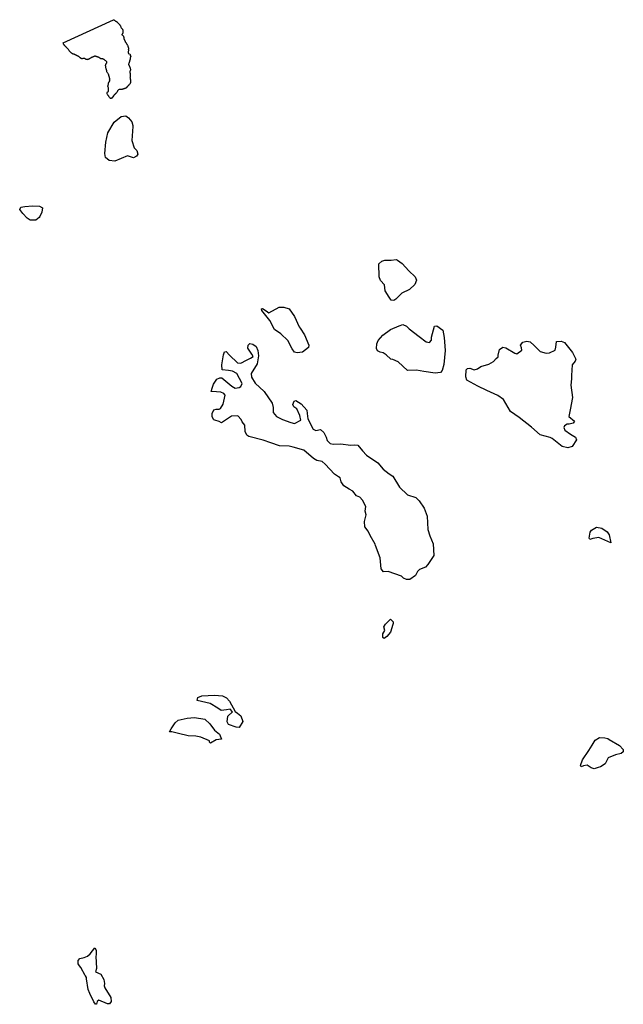
# Model space of a CAD drawing. Units: inches. Extents: x 479750 to 516050, y 6706998 to 6758291.
# Drawn here: x 483051 to 486383, y 6748474 to 6753914 of the extents above; entities that cross this region are included whole.
import ezdxf

# ---------------------------------------------------------------- set-up
doc = ezdxf.new("R2010")
doc.units = ezdxf.units.IN
doc.header["$MEASUREMENT"] = 0
doc.layers.add('DBO.Draft_water_inventory_lakes', color=10, linetype='Continuous')

msp = doc.modelspace()

# ---------------------------------------------------------------- linework, layer by layer
at = {"layer": 'DBO.Draft_water_inventory_lakes'}
for points in [[(483568.6463, 6753913.5604), (483568.8606, 6753913.4604), (483570.7077, 6753912.4806), (483572.4228, 6753911.4309), (483574.2617, 6753910.1611), (483576.0263, 6753909.0513), (483577.5023, 6753908.0216), (483579.0113, 6753906.9218), (483580.6769, 6753905.852), (483582.4663, 6753904.8422), (483584.2062, 6753903.8124), (483585.7811, 6753902.7426), (483586.8861, 6753901.9928), (483587.2406, 6753901.7528), (483588.4363, 6753900.833), (483589.566, 6753899.7832), (483590.6709, 6753898.4835), (483591.7511, 6753897.2238), (483593.1364, 6753895.6441), (483594.6619, 6753894.1244), (483596.1626, 6753892.6847), (483597.5314, 6753891.285), (483598.7518, 6753890.0352), (483599.9475, 6753888.9254), (483601.0689, 6753887.7757), (483602.2481, 6753886.5159), (483603.353, 6753885.2162), (483604.4909, 6753883.6065), (483605.6618, 6753881.6369), (483606.8822, 6753879.5973), (483607.847, 6753877.7177), (483608.7293, 6753874.9383), (483609.1086, 6753873.4786), (483609.4467, 6753871.9089), (483610.6506, 6753869.0595), (483612.4482, 6753867.0099), (483613.6191, 6753866.0801), (483614.8972, 6753865.0503), (483616.2165, 6753863.7206), (483617.3627, 6753862.4408), (483618.1131, 6753861.1111), (483618.682, 6753859.6514), (483619.4571, 6753856.692), (483620.0591, 6753853.9226), (483620.4137, 6753851.3631), (483620.7188, 6753848.8836), (483620.8589, 6753846.0742), (483620.6528, 6753844.5145), (483620.4796, 6753842.9248), (483620.3312, 6753841.2951), (483620.0261, 6753839.6855), (483618.8964, 6753836.906), (483617.5771, 6753835.3763), (483616.0599, 6753833.6467), (483615.0786, 6753831.7671), (483615.4084, 6753829.9474), (483616.3485, 6753829.0876), (483617.676, 6753828.2278), (483619.0036, 6753827.228), (483620.2735, 6753825.9583), (483621.4114, 6753824.6785), (483622.4174, 6753823.3888), (483623.2172, 6753821.9391), (483623.9511, 6753820.2294), (483624.652, 6753818.4998), (483625.2787, 6753816.9201), (483625.7487, 6753815.2704), (483625.8971, 6753813.7407), (483625.7075, 6753812.1411), (483625.5013, 6753810.4914), (483625.6168, 6753808.9917), (483626.1693, 6753807.472), (483627.0681, 6753805.8424), (483627.9833, 6753804.4526), (483628.8409, 6753803.0829), (483629.5583, 6753801.6932), (483630.251, 6753800.2835), (483630.9271, 6753798.7838), (483631.628, 6753797.2441), (483632.7577, 6753794.3547), (483633.7225, 6753791.7952), (483634.8274, 6753789.7056), (483636.5508, 6753787.5261), (483637.3919, 6753786.1964), (483638.2412, 6753784.8266), (483639.14, 6753783.4769), (483639.8986, 6753782.1072), (483640.5665, 6753780.7375), (483641.3581, 6753779.2878), (483642.3394, 6753777.5981), (483643.601, 6753776.0484), (483644.7636, 6753774.7287), (483645.6295, 6753773.419), (483646.2809, 6753771.9892), (483647.46, 6753769.1798), (483647.9136, 6753766.8103), (483648.6392, 6753764.3408), (483649.1174, 6753763.0711), (483650.0575, 6753760.1816), (483650.8985, 6753757.7721), (483651.5994, 6753755.3826), (483651.9788, 6753753.353), (483651.1789, 6753751.0135), (483650.3791, 6753748.704), (483650.7584, 6753746.6744), (483651.4675, 6753744.2449), (483651.4098, 6753742.7052), (483651.0387, 6753741.1155), (483649.9833, 6753738.656), (483648.8701, 6753736.2065), (483648.9031, 6753733.837), (483649.5462, 6753732.2173), (483650.4368, 6753730.3977), (483651.8138, 6753727.5783), (483653.0672, 6753725.0888), (483654.8566, 6753723.7091), (483657.1901, 6753724.039), (483659.8123, 6753723.4491), (483660.942, 6753720.9396), (483661.1234, 6753718.2102), (483661.0904, 6753716.1706), (483661.9397, 6753714.7009), (483663.5312, 6753713.4512), (483664.8835, 6753712.2314), (483664.4382, 6753710.1818), (483663.0694, 6753708.4522), (483661.981, 6753706.0827), (483661.5604, 6753703.3832), (483661.3873, 6753701.8435), (483661.3378, 6753700.2638), (483661.2141, 6753698.6542), (483660.8018, 6753697.1345), (483660.3895, 6753695.5248), (483660.002, 6753694.0551), (483659.2021, 6753691.2157), (483658.6002, 6753688.5362), (483657.8086, 6753686.0467), (483657.7096, 6753685.6268), (483657.4622, 6753684.607), (483656.852, 6753683.1473), (483656.3078, 6753681.5676), (483655.3595, 6753678.8282), (483655.1039, 6753676.5287), (483654.8566, 6753675.1889), (483654.2876, 6753673.6493), (483653.1002, 6753670.9698), (483651.9623, 6753668.3003), (483652.0117, 6753665.9308), (483652.523, 6753663.6313), (483653.7599, 6753661.2718), (483654.5185, 6753659.9021), (483655.3431, 6753658.3224), (483656.2666, 6753656.5227), (483657.1571, 6753654.7931), (483658.5507, 6753651.9437), (483659.6062, 6753649.4842), (483660.1834, 6753647.9345), (483660.8018, 6753646.2548), (483661.2883, 6753644.6552), (483661.6511, 6753643.0355), (483662.5087, 6753640.2161), (483662.6984, 6753637.9965), (483662.3685, 6753635.627), (483661.4038, 6753632.9176), (483660.1669, 6753630.4381), (483659.4083, 6753627.5686), (483658.7403, 6753624.9892), (483658.897, 6753622.7596), (483659.6969, 6753620.1402), (483660.406, 6753617.2407), (483660.6286, 6753614.5613), (483660.7276, 6753613.2016), (483660.9008, 6753611.6919), (483661.0574, 6753610.1122), (483661.1399, 6753608.6025), (483661.0739, 6753607.0628), (483661.0327, 6753605.5431), (483660.9337, 6753603.9335), (483660.8265, 6753602.2838), (483660.7193, 6753600.7741), (483660.5792, 6753599.2044), (483660.34, 6753597.6247), (483659.7628, 6753594.6553), (483659.8618, 6753593.2856), (483660.1092, 6753591.8059), (483660.406, 6753590.1263), (483660.7029, 6753588.3766), (483661.0574, 6753586.677), (483661.379, 6753585.1373), (483662.4097, 6753582.2479), (483663.1106, 6753579.9583), (483662.987, 6753577.4088), (483662.7808, 6753575.9391), (483662.2861, 6753573.2497), (483662.7808, 6753571.1801), (483662.8468, 6753568.5806), (483662.4262, 6753567.061), (483661.8408, 6753565.4713), (483661.2141, 6753564.0616), (483660.6699, 6753562.4719), (483660.0597, 6753561.0222), (483658.5837, 6753558.4527), (483657.2891, 6753556.2732), (483656.044, 6753554.3835), (483654.6999, 6753552.8838), (483653.3063, 6753552.164), (483651.7726, 6753550.9842), (483650.4368, 6753549.7445), (483648.9278, 6753547.4449), (483647.6909, 6753546.4052), (483645.3408, 6753544.6555), (483643.8731, 6753543.0458), (483643.2382, 6753541.9061), (483642.5538, 6753540.5264), (483641.7127, 6753539.1566), (483639.8079, 6753537.0671), (483638.6535, 6753536.2672), (483637.1775, 6753535.5974), (483635.3964, 6753534.8275), (483633.4833, 6753533.9377), (483631.8012, 6753533.3178), (483630.1932, 6753532.7679), (483628.2225, 6753532.1681), (483626.5733, 6753531.6982), (483624.9901, 6753531.2582), (483623.2832, 6753530.8083), (483621.2877, 6753530.2484), (483619.0119, 6753529.5286), (483616.9092, 6753528.8187), (483614.8972, 6753528.1089), (483611.7885, 6753527.1591), (483609.6116, 6753526.9891), (483607.2863, 6753527.8189), (483604.4167, 6753528.3188), (483601.9677, 6753527.9289), (483599.461, 6753526.9891), (483597.0284, 6753525.7094), (483594.9093, 6753524.2597), (483593.7878, 6753523.4698), (483592.6829, 6753522.46), (483591.5285, 6753521.4302), (483590.7204, 6753520.0105), (483590.1762, 6753518.3409), (483589.566, 6753516.8912), (483588.1064, 6753514.2717), (483586.3501, 6753512.0921), (483584.6432, 6753510.0026), (483583.0105, 6753508.123), (483581.1634, 6753506.6133), (483579.7781, 6753505.0036), (483578.1537, 6753503.3139), (483577.2302, 6753502.2042), (483576.0675, 6753500.9344), (483574.4431, 6753499.3447), (483573.132, 6753497.7651), (483571.9199, 6753496.4853), (483569.8089, 6753495.5055), (483569.5286, 6753494.0458), (483569.2729, 6753492.3662), (483560.4664, 6753480.8685), (483559.2872, 6753479.6288), (483557.7535, 6753479.2088), (483555.8075, 6753478.639), (483553.9522, 6753478.299), (483552.336, 6753478.8689), (483551.1816, 6753479.8987), (483550.0519, 6753481.2384), (483548.5017, 6753482.5981), (483546.8937, 6753484.4478), (483545.294, 6753486.7673), (483543.8675, 6753488.8069), (483542.5976, 6753490.7365), (483541.1793, 6753492.7761), (483539.7281, 6753494.5057), (483539.0602, 6753495.5055), (483538.1779, 6753496.7253), (483537.1306, 6753498.4749), (483536.0834, 6753500.5045), (483534.5827, 6753503.5939), (483533.9477, 6753505.3535), (483533.5684, 6753506.9132), (483533.3211, 6753508.4829), (483533.3788, 6753510.4925), (483534.7393, 6753512.5321), (483536.5369, 6753514.3417), (483538.4417, 6753515.5514), (483540.0826, 6753516.6412), (483541.0969, 6753517.921), (483541.4185, 6753519.9505), (483541.2865, 6753522.2501), (483541.2371, 6753524.8196), (483541.3278, 6753527.439), (483541.1464, 6753529.9885), (483540.9072, 6753532.9779), (483540.6434, 6753535.6673), (483540.3218, 6753537.9669), (483539.5714, 6753540.4664), (483539.0519, 6753541.8161), (483538.1614, 6753544.6255), (483538.3098, 6753547.305), (483539.1179, 6753550.1744), (483539.5384, 6753551.3941), (483540.1734, 6753554.2936), (483540.6763, 6753557.173), (483540.8413, 6753559.6625), (483541.6823, 6753562.4119), (483542.0534, 6753564.7514), (483542.5564, 6753566.691), (483543.5294, 6753568.2607), (483545.0219, 6753569.6504), (483546.2423, 6753571.4901), (483547.5039, 6753573.7496), (483548.3862, 6753576.0191), (483548.3862, 6753577.6588), (483547.4462, 6753579.7884), (483547.5699, 6753581.1681), (483548.3532, 6753583.9875), (483548.2213, 6753586.0871), (483547.6771, 6753588.4566), (483547.0999, 6753590.8061), (483546.5391, 6753593.1257), (483545.896, 6753595.7851), (483545.1209, 6753598.6545), (483544.0324, 6753601.274), (483543.7603, 6753602.7937), (483543.1501, 6753605.7931), (483542.2266, 6753608.5425), (483541.7071, 6753609.8922), (483541.0474, 6753611.262), (483540.3795, 6753612.6317), (483538.9859, 6753615.2911), (483537.5677, 6753617.7106), (483535.9927, 6753620.0002), (483534.393, 6753622.4197), (483532.8593, 6753624.9692), (483531.5977, 6753627.0787), (483531.4822, 6753628.9983), (483532.1666, 6753631.4878), (483531.9687, 6753633.4174), (483530.9298, 6753635.457), (483529.8001, 6753637.8665), (483528.8765, 6753640.526), (483528.3076, 6753641.9857), (483527.4088, 6753644.7951), (483526.8893, 6753647.0447), (483526.6996, 6753649.2642), (483526.3698, 6753651.7837), (483526.1307, 6753654.1132), (483525.7184, 6753656.7827), (483525.3638, 6753658.2024), (483524.6299, 6753661.0518), (483524.6464, 6753662.3316), (483525.7761, 6753665.191), (483527.2439, 6753667.0306), (483528.2169, 6753669.4301), (483529.0827, 6753672.0396), (483530.3031, 6753674.1692), (483531.6307, 6753675.8888), (483532.2903, 6753678.5183), (483531.6719, 6753680.7578), (483530.2618, 6753682.7974), (483528.4395, 6753684.637), (483527.1037, 6753685.4968), (483525.6689, 6753686.2067), (483523.1127, 6753687.6964), (483520.8863, 6753689.486), (483519.1464, 6753691.5056), (483517.3736, 6753692.9953), (483515.2791, 6753694.465), (483512.9621, 6753695.5948), (483511.4201, 6753696.1647), (483509.9193, 6753696.5346), (483507.2394, 6753697.0045), (483504.9141, 6753696.7646), (483502.259, 6753696.9945), (483499.7687, 6753697.0745), (483497.5176, 6753698.5742), (483496.4127, 6753699.584), (483495.0603, 6753700.6638), (483493.3699, 6753701.6836), (483491.8774, 6753702.5534), (483490.4509, 6753703.4532), (483489.0986, 6753704.353), (483487.5731, 6753705.0629), (483485.8167, 6753705.8627), (483483.9614, 6753706.5826), (483482.0814, 6753707.1524), (483480.2261, 6753707.7923), (483478.6099, 6753708.4622), (483476.8782, 6753709.0221), (483475.2703, 6753709.432), (483473.6789, 6753709.9119), (483471.9472, 6753710.4718), (483470.3475, 6753711.0616), (483468.8221, 6753711.4016), (483465.7711, 6753711.5715), (483464.1384, 6753711.2516), (483462.2336, 6753710.7317), (483460.3783, 6753710.0818), (483458.7127, 6753709.262), (483457.2614, 6753708.4622), (483455.8678, 6753707.8423), (483453.1797, 6753706.7025), (483451.7037, 6753706.2626), (483450.2029, 6753705.7727), (483448.661, 6753705.0629), (483445.9398, 6753703.7931), (483444.5875, 6753703.1832), (483442.1138, 6753701.8835), (483440.4976, 6753700.8537), (483439.1205, 6753699.9039), (483437.5621, 6753698.3942), (483436.3829, 6753697.7244), (483434.9729, 6753697.0345), (483433.5628, 6753696.3546), (483430.9736, 6753694.805), (483428.5164, 6753693.6452), (483425.7705, 6753692.9253), (483424.3275, 6753692.6854), (483422.802, 6753692.7354), (483420.9384, 6753693.0753), (483418.8522, 6753693.5952), (483417.0464, 6753694.375), (483415.6364, 6753695.2449), (483414.2428, 6753696.0247), (483411.8433, 6753697.6344), (483410.6229, 6753698.4042), (483409.2376, 6753699.0941), (483407.8111, 6753699.664), (483406.3021, 6753700.0739), (483403.3418, 6753699.9639), (483401.94, 6753699.564), (483399.1529, 6753698.5342), (483396.4565, 6753698.0643), (483393.488, 6753697.9743), (483391.9873, 6753698.2742), (483390.5525, 6753699.0741), (483389.1672, 6753700.0539), (483387.7077, 6753701.0337), (483386.4461, 6753702.1135), (483385.069, 6753703.6032), (483383.3291, 6753704.9229), (483381.8284, 6753706.0227), (483380.3359, 6753707.1824), (483378.9918, 6753708.2722), (483377.5571, 6753709.362), (483376.1388, 6753710.4118), (483374.2917, 6753711.3916), (483372.3292, 6753712.2714), (483370.3997, 6753713.1712), (483368.5938, 6753714.171), (483366.6396, 6753715.1908), (483364.9492, 6753716.2006), (483363.1598, 6753717.1704), (483361.3705, 6753718.1802), (483359.2595, 6753719.22), (483357.297, 6753720.2398), (483355.384, 6753721.2796), (483353.339, 6753722.0294), (483351.3105, 6753722.4393), (483349.4635, 6753722.6493), (483347.8968, 6753722.8592), (483346.3878, 6753723.1592), (483344.9118, 6753723.5991), (483343.5677, 6753724.4089), (483342.2731, 6753725.5187), (483340.426, 6753726.8784), (483339.016, 6753728.0682), (483337.6719, 6753729.2979), (483335.2889, 6753731.3875), (483334.1592, 6753732.2873), (483332.8811, 6753733.2171), (483331.537, 6753734.2669), (483330.3001, 6753735.2567), (483329.1375, 6753736.4865), (483327.8511, 6753737.9262), (483326.4576, 6753739.5059), (483324.9403, 6753741.4055), (483323.4231, 6753743.575), (483321.576, 6753745.8946), (483319.663, 6753748.2541), (483317.9726, 6753750.7236), (483316.4718, 6753753.0931), (483314.9876, 6753755.1027), (483313.6188, 6753756.5124), (483312.0521, 6753757.9121), (483310.5018, 6753759.1819), (483309.2567, 6753760.2716), (483308.2095, 6753761.4514), (483307.22, 6753762.6112), (483306.0821, 6753763.8009), (483304.804, 6753764.9707), (483303.4022, 6753766.2604), (483302.0334, 6753767.6701), (483300.8212, 6753769.1398), (483299.5184, 6753770.5895), (483298.2485, 6753771.8493), (483297.0116, 6753773.129), (483295.849, 6753774.5387), (483294.6698, 6753776.0384), (483293.6226, 6753777.878), (483292.7815, 6753780.1876), (483291.9569, 6753782.807), (483291.4375, 6753784.8766)], [(483568.6463, 6753913.5604), (483568.8606, 6753913.4604), (483570.7077, 6753912.4806), (483572.4228, 6753911.4309), (483574.2617, 6753910.1611), (483576.0263, 6753909.0513), (483577.5023, 6753908.0216), (483579.0113, 6753906.9218), (483580.6769, 6753905.852), (483582.4663, 6753904.8422), (483584.2062, 6753903.8124), (483585.7811, 6753902.7426), (483586.8861, 6753901.9928), (483587.2406, 6753901.7528), (483588.4363, 6753900.833), (483589.566, 6753899.7832), (483590.6709, 6753898.4835), (483591.7511, 6753897.2238), (483593.1364, 6753895.6441), (483594.6619, 6753894.1244), (483596.1626, 6753892.6847), (483597.5314, 6753891.285), (483598.7518, 6753890.0352), (483599.9475, 6753888.9254), (483601.0689, 6753887.7757), (483602.2481, 6753886.5159), (483603.353, 6753885.2162), (483604.4909, 6753883.6065), (483605.6618, 6753881.6369), (483606.8822, 6753879.5973), (483607.847, 6753877.7177), (483608.7293, 6753874.9383), (483609.1086, 6753873.4786), (483609.4467, 6753871.9089), (483610.6506, 6753869.0595), (483612.4482, 6753867.0099), (483613.6191, 6753866.0801), (483614.8972, 6753865.0503), (483616.2165, 6753863.7206), (483617.3627, 6753862.4408), (483618.1131, 6753861.1111), (483618.682, 6753859.6514), (483619.4571, 6753856.692), (483620.0591, 6753853.9226), (483620.4137, 6753851.3631), (483620.7188, 6753848.8836), (483620.8589, 6753846.0742), (483620.6528, 6753844.5145), (483620.4796, 6753842.9248), (483620.3312, 6753841.2951), (483620.0261, 6753839.6855), (483618.8964, 6753836.906), (483617.5771, 6753835.3763), (483616.0599, 6753833.6467), (483615.0786, 6753831.7671), (483615.4084, 6753829.9474), (483616.3485, 6753829.0876), (483617.676, 6753828.2278), (483619.0036, 6753827.228), (483620.2735, 6753825.9583), (483621.4114, 6753824.6785), (483622.4174, 6753823.3888), (483623.2172, 6753821.9391), (483623.9511, 6753820.2294), (483624.652, 6753818.4998), (483625.2787, 6753816.9201), (483625.7487, 6753815.2704), (483625.8971, 6753813.7407), (483625.7075, 6753812.1411), (483625.5013, 6753810.4914), (483625.6168, 6753808.9917), (483626.1693, 6753807.472), (483627.0681, 6753805.8424), (483627.9833, 6753804.4526), (483628.8409, 6753803.0829), (483629.5583, 6753801.6932), (483630.251, 6753800.2835), (483630.9271, 6753798.7838), (483631.628, 6753797.2441), (483632.7577, 6753794.3547), (483633.7225, 6753791.7952), (483634.8274, 6753789.7056), (483636.5508, 6753787.5261), (483637.3919, 6753786.1964), (483638.2412, 6753784.8266), (483639.14, 6753783.4769), (483639.8986, 6753782.1072), (483640.5665, 6753780.7375), (483641.3581, 6753779.2878), (483642.3394, 6753777.5981), (483643.601, 6753776.0484), (483644.7636, 6753774.7287), (483645.6295, 6753773.419), (483646.2809, 6753771.9892), (483647.46, 6753769.1798), (483647.9136, 6753766.8103), (483648.6392, 6753764.3408), (483649.1174, 6753763.0711), (483650.0575, 6753760.1816), (483650.8985, 6753757.7721), (483651.5994, 6753755.3826), (483651.9788, 6753753.353), (483651.1789, 6753751.0135), (483650.3791, 6753748.704), (483650.7584, 6753746.6744), (483651.4675, 6753744.2449), (483651.4098, 6753742.7052), (483651.0387, 6753741.1155), (483649.9833, 6753738.656), (483648.8701, 6753736.2065), (483648.9031, 6753733.837), (483649.5462, 6753732.2173), (483650.4368, 6753730.3977), (483651.8138, 6753727.5783), (483653.0672, 6753725.0888), (483654.8566, 6753723.7091), (483657.1901, 6753724.039), (483659.8123, 6753723.4491), (483660.942, 6753720.9396), (483661.1234, 6753718.2102), (483661.0904, 6753716.1706), (483661.9397, 6753714.7009), (483663.5312, 6753713.4512), (483664.8835, 6753712.2314), (483664.4382, 6753710.1818), (483663.0694, 6753708.4522), (483661.981, 6753706.0827), (483661.5604, 6753703.3832), (483661.3873, 6753701.8435), (483661.3378, 6753700.2638), (483661.2141, 6753698.6542), (483660.8018, 6753697.1345), (483660.3895, 6753695.5248), (483660.002, 6753694.0551), (483659.2021, 6753691.2157), (483658.6002, 6753688.5362), (483657.8086, 6753686.0467), (483657.7096, 6753685.6268), (483657.4622, 6753684.607), (483656.852, 6753683.1473), (483656.3078, 6753681.5676), (483655.3595, 6753678.8282), (483655.1039, 6753676.5287), (483654.8566, 6753675.1889), (483654.2876, 6753673.6493), (483653.1002, 6753670.9698), (483651.9623, 6753668.3003), (483652.0117, 6753665.9308), (483652.523, 6753663.6313), (483653.7599, 6753661.2718), (483654.5185, 6753659.9021), (483655.3431, 6753658.3224), (483656.2666, 6753656.5227), (483657.1571, 6753654.7931), (483658.5507, 6753651.9437), (483659.6062, 6753649.4842), (483660.1834, 6753647.9345), (483660.8018, 6753646.2548), (483661.2883, 6753644.6552), (483661.6511, 6753643.0355), (483662.5087, 6753640.2161), (483662.6984, 6753637.9965), (483662.3685, 6753635.627), (483661.4038, 6753632.9176), (483660.1669, 6753630.4381), (483659.4083, 6753627.5686), (483658.7403, 6753624.9892), (483658.897, 6753622.7596), (483659.6969, 6753620.1402), (483660.406, 6753617.2407), (483660.6286, 6753614.5613), (483660.7276, 6753613.2016), (483660.9008, 6753611.6919), (483661.0574, 6753610.1122), (483661.1399, 6753608.6025), (483661.0739, 6753607.0628), (483661.0327, 6753605.5431), (483660.9337, 6753603.9335), (483660.8265, 6753602.2838), (483660.7193, 6753600.7741), (483660.5792, 6753599.2044), (483660.34, 6753597.6247), (483659.7628, 6753594.6553), (483659.8618, 6753593.2856), (483660.1092, 6753591.8059), (483660.406, 6753590.1263), (483660.7029, 6753588.3766), (483661.0574, 6753586.677), (483661.379, 6753585.1373), (483662.4097, 6753582.2479), (483663.1106, 6753579.9583), (483662.987, 6753577.4088), (483662.7808, 6753575.9391), (483662.2861, 6753573.2497), (483662.7808, 6753571.1801), (483662.8468, 6753568.5806), (483662.4262, 6753567.061), (483661.8408, 6753565.4713), (483661.2141, 6753564.0616), (483660.6699, 6753562.4719), (483660.0597, 6753561.0222), (483658.5837, 6753558.4527), (483657.2891, 6753556.2732), (483656.044, 6753554.3835), (483654.6999, 6753552.8838), (483653.3063, 6753552.164), (483651.7726, 6753550.9842), (483650.4368, 6753549.7445), (483648.9278, 6753547.4449), (483647.6909, 6753546.4052), (483645.3408, 6753544.6555), (483643.8731, 6753543.0458), (483643.2382, 6753541.9061), (483642.5538, 6753540.5264), (483641.7127, 6753539.1566), (483639.8079, 6753537.0671), (483638.6535, 6753536.2672), (483637.1775, 6753535.5974), (483635.3964, 6753534.8275), (483633.4833, 6753533.9377), (483631.8012, 6753533.3178), (483630.1932, 6753532.7679), (483628.2225, 6753532.1681), (483626.5733, 6753531.6982), (483624.9901, 6753531.2582), (483623.2832, 6753530.8083), (483621.2877, 6753530.2484), (483619.0119, 6753529.5286), (483616.9092, 6753528.8187), (483614.8972, 6753528.1089), (483611.7885, 6753527.1591), (483609.6116, 6753526.9891), (483607.2863, 6753527.8189), (483604.4167, 6753528.3188), (483601.9677, 6753527.9289), (483599.461, 6753526.9891), (483597.0284, 6753525.7094), (483594.9093, 6753524.2597), (483593.7878, 6753523.4698), (483592.6829, 6753522.46), (483591.5285, 6753521.4302), (483590.7204, 6753520.0105), (483590.1762, 6753518.3409), (483589.566, 6753516.8912), (483588.1064, 6753514.2717), (483586.3501, 6753512.0921), (483584.6432, 6753510.0026), (483583.0105, 6753508.123), (483581.1634, 6753506.6133), (483579.7781, 6753505.0036), (483578.1537, 6753503.3139), (483577.2302, 6753502.2042), (483576.0675, 6753500.9344), (483574.4431, 6753499.3447), (483573.132, 6753497.7651), (483571.9199, 6753496.4853), (483569.8089, 6753495.5055), (483569.5286, 6753494.0458), (483569.2729, 6753492.3662), (483560.4664, 6753480.8685), (483559.2872, 6753479.6288), (483557.7535, 6753479.2088), (483555.8075, 6753478.639), (483553.9522, 6753478.299), (483552.336, 6753478.8689), (483551.1816, 6753479.8987), (483550.0519, 6753481.2384), (483548.5017, 6753482.5981), (483546.8937, 6753484.4478), (483545.294, 6753486.7673), (483543.8675, 6753488.8069), (483542.5976, 6753490.7365), (483541.1793, 6753492.7761), (483539.7281, 6753494.5057), (483539.0602, 6753495.5055), (483538.1779, 6753496.7253), (483537.1306, 6753498.4749), (483536.0834, 6753500.5045), (483534.5827, 6753503.5939), (483533.9477, 6753505.3535), (483533.5684, 6753506.9132), (483533.3211, 6753508.4829), (483533.3788, 6753510.4925), (483534.7393, 6753512.5321), (483536.5369, 6753514.3417), (483538.4417, 6753515.5514), (483540.0826, 6753516.6412), (483541.0969, 6753517.921), (483541.4185, 6753519.9505), (483541.2865, 6753522.2501), (483541.2371, 6753524.8196), (483541.3278, 6753527.439), (483541.1464, 6753529.9885), (483540.9072, 6753532.9779), (483540.6434, 6753535.6673), (483540.3218, 6753537.9669), (483539.5714, 6753540.4664), (483539.0519, 6753541.8161), (483538.1614, 6753544.6255), (483538.3098, 6753547.305), (483539.1179, 6753550.1744), (483539.5384, 6753551.3941), (483540.1734, 6753554.2936), (483540.6763, 6753557.173), (483540.8413, 6753559.6625), (483541.6823, 6753562.4119), (483542.0534, 6753564.7514), (483542.5564, 6753566.691), (483543.5294, 6753568.2607), (483545.0219, 6753569.6504), (483546.2423, 6753571.4901), (483547.5039, 6753573.7496), (483548.3862, 6753576.0191), (483548.3862, 6753577.6588), (483547.4462, 6753579.7884), (483547.5699, 6753581.1681), (483548.3532, 6753583.9875), (483548.2213, 6753586.0871), (483547.6771, 6753588.4566), (483547.0999, 6753590.8061), (483546.5391, 6753593.1257), (483545.896, 6753595.7851), (483545.1209, 6753598.6545), (483544.0324, 6753601.274), (483543.7603, 6753602.7937), (483543.1501, 6753605.7931), (483542.2266, 6753608.5425), (483541.7071, 6753609.8922), (483541.0474, 6753611.262), (483540.3795, 6753612.6317), (483538.9859, 6753615.2911), (483537.5677, 6753617.7106), (483535.9927, 6753620.0002), (483534.393, 6753622.4197), (483532.8593, 6753624.9692), (483531.5977, 6753627.0787), (483531.4822, 6753628.9983), (483532.1666, 6753631.4878), (483531.9687, 6753633.4174), (483530.9298, 6753635.457), (483529.8001, 6753637.8665), (483528.8765, 6753640.526), (483528.3076, 6753641.9857), (483527.4088, 6753644.7951), (483526.8893, 6753647.0447), (483526.6996, 6753649.2642), (483526.3698, 6753651.7837), (483526.1307, 6753654.1132), (483525.7184, 6753656.7827), (483525.3638, 6753658.2024), (483524.6299, 6753661.0518), (483524.6464, 6753662.3316), (483525.7761, 6753665.191), (483527.2439, 6753667.0306), (483528.2169, 6753669.4301), (483529.0827, 6753672.0396), (483530.3031, 6753674.1692), (483531.6307, 6753675.8888), (483532.2903, 6753678.5183), (483531.6719, 6753680.7578), (483530.2618, 6753682.7974), (483528.4395, 6753684.637), (483527.1037, 6753685.4968), (483525.6689, 6753686.2067), (483523.1127, 6753687.6964), (483520.8863, 6753689.486), (483519.1464, 6753691.5056), (483517.3736, 6753692.9953), (483515.2791, 6753694.465), (483512.9621, 6753695.5948), (483511.4201, 6753696.1647), (483509.9193, 6753696.5346), (483507.2394, 6753697.0045), (483504.9141, 6753696.7646), (483502.259, 6753696.9945), (483499.7687, 6753697.0745), (483497.5176, 6753698.5742), (483496.4127, 6753699.584), (483495.0603, 6753700.6638), (483493.3699, 6753701.6836), (483491.8774, 6753702.5534), (483490.4509, 6753703.4532), (483489.0986, 6753704.353), (483487.5731, 6753705.0629), (483485.8167, 6753705.8627), (483483.9614, 6753706.5826), (483482.0814, 6753707.1524), (483480.2261, 6753707.7923), (483478.6099, 6753708.4622), (483476.8782, 6753709.0221), (483475.2703, 6753709.432), (483473.6789, 6753709.9119), (483471.9472, 6753710.4718), (483470.3475, 6753711.0616), (483468.8221, 6753711.4016), (483465.7711, 6753711.5715), (483464.1384, 6753711.2516), (483462.2336, 6753710.7317), (483460.3783, 6753710.0818), (483458.7127, 6753709.262), (483457.2614, 6753708.4622), (483455.8678, 6753707.8423), (483453.1797, 6753706.7025), (483451.7037, 6753706.2626), (483450.2029, 6753705.7727), (483448.661, 6753705.0629), (483445.9398, 6753703.7931), (483444.5875, 6753703.1832), (483442.1138, 6753701.8835), (483440.4976, 6753700.8537), (483439.1205, 6753699.9039), (483437.5621, 6753698.3942), (483436.3829, 6753697.7244), (483434.9729, 6753697.0345), (483433.5628, 6753696.3546), (483430.9736, 6753694.805), (483428.5164, 6753693.6452), (483425.7705, 6753692.9253), (483424.3275, 6753692.6854), (483422.802, 6753692.7354), (483420.9384, 6753693.0753), (483418.8522, 6753693.5952), (483417.0464, 6753694.375), (483415.6364, 6753695.2449), (483414.2428, 6753696.0247), (483411.8433, 6753697.6344), (483410.6229, 6753698.4042), (483409.2376, 6753699.0941), (483407.8111, 6753699.664), (483406.3021, 6753700.0739), (483403.3418, 6753699.9639), (483401.94, 6753699.564), (483399.1529, 6753698.5342), (483396.4565, 6753698.0643), (483393.488, 6753697.9743), (483391.9873, 6753698.2742), (483390.5525, 6753699.0741), (483389.1672, 6753700.0539), (483387.7077, 6753701.0337), (483386.4461, 6753702.1135), (483385.069, 6753703.6032), (483383.3291, 6753704.9229), (483381.8284, 6753706.0227), (483380.3359, 6753707.1824), (483378.9918, 6753708.2722), (483377.5571, 6753709.362), (483376.1388, 6753710.4118), (483374.2917, 6753711.3916), (483372.3292, 6753712.2714), (483370.3997, 6753713.1712), (483368.5938, 6753714.171), (483366.6396, 6753715.1908), (483364.9492, 6753716.2006), (483363.1598, 6753717.1704), (483361.3705, 6753718.1802), (483359.2595, 6753719.22), (483357.297, 6753720.2398), (483355.384, 6753721.2796), (483353.339, 6753722.0294), (483351.3105, 6753722.4393), (483349.4635, 6753722.6493), (483347.8968, 6753722.8592), (483346.3878, 6753723.1592), (483344.9118, 6753723.5991), (483343.5677, 6753724.4089), (483342.2731, 6753725.5187), (483340.426, 6753726.8784), (483339.016, 6753728.0682), (483337.6719, 6753729.2979), (483335.2889, 6753731.3875), (483334.1592, 6753732.2873), (483332.8811, 6753733.2171), (483331.537, 6753734.2669), (483330.3001, 6753735.2567), (483329.1375, 6753736.4865), (483327.8511, 6753737.9262), (483326.4576, 6753739.5059), (483324.9403, 6753741.4055), (483323.4231, 6753743.575), (483321.576, 6753745.8946), (483319.663, 6753748.2541), (483317.9726, 6753750.7236), (483316.4718, 6753753.0931), (483314.9876, 6753755.1027), (483313.6188, 6753756.5124), (483312.0521, 6753757.9121), (483310.5018, 6753759.1819), (483309.2567, 6753760.2716), (483308.2095, 6753761.4514), (483307.22, 6753762.6112), (483306.0821, 6753763.8009), (483304.804, 6753764.9707), (483303.4022, 6753766.2604), (483302.0334, 6753767.6701), (483300.8212, 6753769.1398), (483299.5184, 6753770.5895), (483298.2485, 6753771.8493), (483297.0116, 6753773.129), (483295.849, 6753774.5387), (483294.6698, 6753776.0384), (483293.6226, 6753777.878), (483292.7815, 6753780.1876), (483291.9569, 6753782.807), (483291.4375, 6753784.8766)], [(483670.5484, 6753245.7164), (483681.9524, 6753206.2544), (483696.7867, 6753190.2377), (483703.7462, 6753170.8216), (483695.8961, 6753159.9638), (483679.5199, 6753150.4558), (483645.984, 6753161.5635), (483576.7437, 6753131.6996), (483545.0714, 6753136.5286), (483524.3826, 6753152.2554), (483520.3174, 6753175.1507), (483525.9823, 6753236.8182), (483537.1471, 6753289.2375), (483573.1485, 6753348.1555), (483610.9969, 6753379.4192), (483637.1527, 6753381.5487), (483651.5005, 6753372.1906), (483669.5259, 6753350.0151), (483675.5701, 6753329.5493), (483676.0071, 6753323.0706)], [(483670.5484, 6753245.7164), (483681.9524, 6753206.2544), (483696.7867, 6753190.2377), (483703.7462, 6753170.8216), (483695.8961, 6753159.9638), (483679.5199, 6753150.4558), (483645.984, 6753161.5635), (483576.7437, 6753131.6996), (483545.0714, 6753136.5286), (483524.3826, 6753152.2554), (483520.3174, 6753175.1507), (483525.9823, 6753236.8182), (483537.1471, 6753289.2375), (483573.1485, 6753348.1555), (483610.9969, 6753379.4192), (483637.1527, 6753381.5487), (483651.5005, 6753372.1906), (483669.5259, 6753350.0151), (483675.5701, 6753329.5493), (483676.0071, 6753323.0706)], [(483160.0894, 6752883.3701), (483176.6718, 6752873.4421), (483173.192, 6752849.8669), (483161.6726, 6752826.0318), (483158.869, 6752820.223), (483139.5573, 6752806.5857), (483108.0334, 6752805.326), (483091.5994, 6752817.5535), (483067.4721, 6752842.4285), (483051.0711, 6752864.424), (483056.5711, 6752877.9712), (483078.9173, 6752881.3105), (483121.6225, 6752884.4299)], [(483160.0894, 6752883.3701), (483176.6718, 6752873.4421), (483173.192, 6752849.8669), (483161.6726, 6752826.0318), (483158.869, 6752820.223), (483139.5573, 6752806.5857), (483108.0334, 6752805.326), (483091.5994, 6752817.5535), (483067.4721, 6752842.4285), (483051.0711, 6752864.424), (483056.5711, 6752877.9712), (483078.9173, 6752881.3105), (483121.6225, 6752884.4299)], [(485161.8423, 6752566.5746), (485198.594, 6752526.1628), (485233.0287, 6752492.3397), (485240.7633, 6752475.2332), (485232.8885, 6752450.3883), (485203.5003, 6752422.174), (485159.7973, 6752403.0879), (485126.3192, 6752370.2446), (485116.6386, 6752363.016), (485101.5075, 6752364.3758), (485089.7159, 6752380.2825), (485068.3097, 6752416.3252), (485064.0796, 6752448.4886), (485043.3083, 6752471.9939), (485036.0767, 6752493.1595), (485034.04, 6752565.3049), (485049.0062, 6752579.6419), (485066.9739, 6752584.6709), (485102.0599, 6752585.6807), (485128.5621, 6752587.9902), (485135.5793, 6752585.5607)], [(485161.8423, 6752566.5746), (485198.594, 6752526.1628), (485233.0287, 6752492.3397), (485240.7633, 6752475.2332), (485232.8885, 6752450.3883), (485203.5003, 6752422.174), (485159.7973, 6752403.0879), (485126.3192, 6752370.2446), (485116.6386, 6752363.016), (485101.5075, 6752364.3758), (485089.7159, 6752380.2825), (485068.3097, 6752416.3252), (485064.0796, 6752448.4886), (485043.3083, 6752471.9939), (485036.0767, 6752493.1595), (485034.04, 6752565.3049), (485049.0062, 6752579.6419), (485066.9739, 6752584.6709), (485102.0599, 6752585.6807), (485128.5621, 6752587.9902), (485135.5793, 6752585.5607)], [(484622.5641, 6752172.4948), (484647.1532, 6752114.9865), (484644.3909, 6752103.3789), (484611.861, 6752076.1444), (484583.2314, 6752072.9451), (484567.6138, 6752077.7041), (484554.742, 6752095.9604), (484530.2271, 6752141.1212), (484493.0631, 6752177.6438), (484457.4905, 6752201.4689), (484431.4419, 6752251.2988), (484386.9473, 6752307.5773), (484385.0261, 6752316.0456), (484390.7734, 6752317.1154), (484412.1714, 6752304.5579), (484425.4884, 6752294.28), (484482.3435, 6752326.1535), (484508.8209, 6752324.9738), (484538.877, 6752316.0556), (484567.787, 6752273.9442), (484593.1429, 6752216.7858), (484598.7996, 6752209.7672)], [(484622.5641, 6752172.4948), (484647.1532, 6752114.9865), (484644.3909, 6752103.3789), (484611.861, 6752076.1444), (484583.2314, 6752072.9451), (484567.6138, 6752077.7041), (484554.742, 6752095.9604), (484530.2271, 6752141.1212), (484493.0631, 6752177.6438), (484457.4905, 6752201.4689), (484431.4419, 6752251.2988), (484386.9473, 6752307.5773), (484385.0261, 6752316.0456), (484390.7734, 6752317.1154), (484412.1714, 6752304.5579), (484425.4884, 6752294.28), (484482.3435, 6752326.1535), (484508.8209, 6752324.9738), (484538.877, 6752316.0556), (484567.787, 6752273.9442), (484593.1429, 6752216.7858), (484598.7996, 6752209.7672)], [(485255.5234, 6752163.8366), (485294.1799, 6752133.0628), (485312.4939, 6752129.8435), (485323.3702, 6752143.9606), (485324.0628, 6752159.9874), (485341.2719, 6752220.9949), (485352.7419, 6752222.4646), (485386.8302, 6752197.9096), (485393.6577, 6752157.5879), (485399.6607, 6752085.1826), (485391.7859, 6752008.6182), (485383.5813, 6751975.105), (485373.4059, 6751963.5873), (485343.6384, 6751961.6777), (485281.2009, 6751970.8559), (485241.258, 6751976.8146), (485191.3789, 6751975.275), (485139.8259, 6752022.6953), (485111.1386, 6752035.6327), (485099.8995, 6752037.7622), (485074.0571, 6752061.5274), (485057.7963, 6752073.7149), (485040.5707, 6752075.9945), (485025.8766, 6752084.4427), (485020.9538, 6752097.4801), (485022.2814, 6752123.5948), (485029.5377, 6752141.7711), (485054.7041, 6752170.2253), (485096.9475, 6752202.2987), (485145.4826, 6752222.2247), (485165.5612, 6752228.8933), (485186.3077, 6752220.745), (485201.6368, 6752205.1382)], [(485255.5234, 6752163.8366), (485294.1799, 6752133.0628), (485312.4939, 6752129.8435), (485323.3702, 6752143.9606), (485324.0628, 6752159.9874), (485341.2719, 6752220.9949), (485352.7419, 6752222.4646), (485386.8302, 6752197.9096), (485393.6577, 6752157.5879), (485399.6607, 6752085.1826), (485391.7859, 6752008.6182), (485383.5813, 6751975.105), (485373.4059, 6751963.5873), (485343.6384, 6751961.6777), (485281.2009, 6751970.8559), (485241.258, 6751976.8146), (485191.3789, 6751975.275), (485139.8259, 6752022.6953), (485111.1386, 6752035.6327), (485099.8995, 6752037.7622), (485074.0571, 6752061.5274), (485057.7963, 6752073.7149), (485040.5707, 6752075.9945), (485025.8766, 6752084.4427), (485020.9538, 6752097.4801), (485022.2814, 6752123.5948), (485029.5377, 6752141.7711), (485054.7041, 6752170.2253), (485096.9475, 6752202.2987), (485145.4826, 6752222.2247), (485165.5612, 6752228.8933), (485186.3077, 6752220.745), (485201.6368, 6752205.1382)], [(484114.282, 6751721.9165), (484113.3667, 6751724.716), (484114.216, 6751737.3134), (484122.9072, 6751758.5991), (484134.8801, 6751762.8082), (484151.578, 6751761.6384), (484158.7271, 6751765.2677), (484173.4377, 6751788.8129), (484185.1221, 6751839.1327), (484177.6926, 6751848.5408), (484160.904, 6751855.9193), (484137.4611, 6751858.4487), (484108.3615, 6751859.5485), (484114.4387, 6751883.5836), (484121.4312, 6751900.2902), (484138.7474, 6751928.2845), (484156.3028, 6751935.913), (484166.5112, 6751934.1333), (484222.4675, 6751888.5026), (484241.2103, 6751877.9548), (484263.2514, 6751882.4439), (484271.7364, 6751886.663), (484278.094, 6751903.1796), (484249.9262, 6751959.0983), (484224.8835, 6751971.6757), (484202.7187, 6751974.7851), (484168.3418, 6751978.2843), (484166.9895, 6752006.3486), (484176.1094, 6752062.5872), (484180.826, 6752078.5539), (484191.0013, 6752080.5435), (484208.5732, 6752059.8577), (484253.9419, 6752018.4162), (484272.2806, 6752016.8965), (484302.4604, 6752032.9432), (484325.3839, 6752043.2011), (484339.476, 6752052.2693), (484331.5023, 6752066.0365), (484310.8629, 6752099.3697), (484311.5721, 6752115.6164), (484321.4506, 6752124.7345), (484337.8433, 6752121.7551), (484356.1821, 6752107.548), (484365.9287, 6752086.9122), (484368.8725, 6752055.8386), (484362.0779, 6752011.7975), (484328.3936, 6751959.4982), (484331.024, 6751939.3423), (484350.4265, 6751905.4892), (484399.5717, 6751859.9284), (484444.3219, 6751795.7215), (484449.1705, 6751770.8066), (484450.7125, 6751743.952), (484468.2679, 6751722.1465), (484502.0016, 6751705.05), (484547.5269, 6751687.4236), (484567.0366, 6751683.3644), (484603.6564, 6751701.6207), (484597.4967, 6751726.6556), (484580.5598, 6751763.688), (484564.67, 6751775.5756), (484558.4197, 6751788.233), (484566.3687, 6751806.5293), (484575.1587, 6751810.1186), (484604.3325, 6751791.2724), (484635.3781, 6751755.6697), (484637.3901, 6751737.2734), (484641.7274, 6751707.9994), (484671.3218, 6751651.021), (484686.2797, 6751643.7824), (484711.6687, 6751649.3213), (484729.7436, 6751633.8545), (484742.3185, 6751607.7398), (484747.5629, 6751588.5137), (484763.9968, 6751572.337), (484780.9585, 6751568.4478), (484822.9216, 6751570.8573), (484877.2782, 6751562.1491), (484900.144, 6751565.0385), (484918.2436, 6751562.7289), (484942.3792, 6751532.2551), (484964.5522, 6751506.8703), (485026.998, 6751465.6887), (485056.6583, 6751430.9957), (485089.8396, 6751403.8613), (485110.1821, 6751392.2236), (485148.0883, 6751330.4162), (485192.3932, 6751288.8947), (485237.399, 6751273.4078), (485255.5563, 6751255.3315), (485284.1777, 6751214.7698), (485300.6529, 6751170.3988), (485303.2421, 6751096.5838), (485314.8934, 6751062.8107), (485333.4383, 6751018.5897), (485336.3821, 6750953.8329), (485304.1161, 6750903.0032), (485290.1229, 6750889.8459), (485257.123, 6750876.0887), (485246.4529, 6750865.4209), (485234.917, 6750843.8453), (485203.5333, 6750820.69), (485185.3925, 6750820.62), (485170.3273, 6750828.6484), (485158.7996, 6750839.8361), (485085.7414, 6750864.791), (485058.2415, 6750863.3613), (485046.6973, 6750880.4678), (485044.7761, 6750899.264), (485041.4365, 6750940.8455), (485015.6435, 6751008.7217), (485013.3676, 6751016.3601), (484985.2741, 6751063.7305), (484974.8513, 6751088.3155), (484955.6632, 6751111.9907), (484954.0388, 6751141.2647), (484962.8124, 6751177.3874), (484958.7059, 6751198.3731), (484962.2929, 6751224.8077), (484942.8822, 6751259.6106), (484928.3777, 6751274.9275), (484910.2204, 6751283.7257), (484888.9626, 6751308.2807), (484869.824, 6751320.7382), (484840.8893, 6751338.1246), (484824.6285, 6751360.98), (484819.1863, 6751382.0357), (484811.4929, 6751388.1145), (484788.2231, 6751401.9717), (484737.0824, 6751457.8403), (484721.1514, 6751472.8072), (484691.4169, 6751477.5163), (484672.4515, 6751488.604), (484619.2905, 6751534.6546), (484561.2562, 6751551.9511), (484538.374, 6751557.48), (484484.4627, 6751559.5296), (484436.6863, 6751575.7163), (484395.119, 6751589.9834), (484315.3075, 6751610.5992), (484304.794, 6751617.4778), (484295.0804, 6751637.8736), (484293.7033, 6751674.3262), (484279.0092, 6751691.3627), (484272.9733, 6751704.88), (484254.7417, 6751724.9859), (484220.0432, 6751723.1563), (484164.7383, 6751687.0436), (484152.5922, 6751693.4523), (484127.5661, 6751700.8408), (484122.5526, 6751703.3703), (484119.9469, 6751704.69)], [(484114.282, 6751721.9165), (484113.3667, 6751724.716), (484114.216, 6751737.3134), (484122.9072, 6751758.5991), (484134.8801, 6751762.8082), (484151.578, 6751761.6384), (484158.7271, 6751765.2677), (484173.4377, 6751788.8129), (484185.1221, 6751839.1327), (484177.6926, 6751848.5408), (484160.904, 6751855.9193), (484137.4611, 6751858.4487), (484108.3615, 6751859.5485), (484114.4387, 6751883.5836), (484121.4312, 6751900.2902), (484138.7474, 6751928.2845), (484156.3028, 6751935.913), (484166.5112, 6751934.1333), (484222.4675, 6751888.5026), (484241.2103, 6751877.9548), (484263.2514, 6751882.4439), (484271.7364, 6751886.663), (484278.094, 6751903.1796), (484249.9262, 6751959.0983), (484224.8835, 6751971.6757), (484202.7187, 6751974.7851), (484168.3418, 6751978.2843), (484166.9895, 6752006.3486), (484176.1094, 6752062.5872), (484180.826, 6752078.5539), (484191.0013, 6752080.5435), (484208.5732, 6752059.8577), (484253.9419, 6752018.4162), (484272.2806, 6752016.8965), (484302.4604, 6752032.9432), (484325.3839, 6752043.2011), (484339.476, 6752052.2693), (484331.5023, 6752066.0365), (484310.8629, 6752099.3697), (484311.5721, 6752115.6164), (484321.4506, 6752124.7345), (484337.8433, 6752121.7551), (484356.1821, 6752107.548), (484365.9287, 6752086.9122), (484368.8725, 6752055.8386), (484362.0779, 6752011.7975), (484328.3936, 6751959.4982), (484331.024, 6751939.3423), (484350.4265, 6751905.4892), (484399.5717, 6751859.9284), (484444.3219, 6751795.7215), (484449.1705, 6751770.8066), (484450.7125, 6751743.952), (484468.2679, 6751722.1465), (484502.0016, 6751705.05), (484547.5269, 6751687.4236), (484567.0366, 6751683.3644), (484603.6564, 6751701.6207), (484597.4967, 6751726.6556), (484580.5598, 6751763.688), (484564.67, 6751775.5756), (484558.4197, 6751788.233), (484566.3687, 6751806.5293), (484575.1587, 6751810.1186), (484604.3325, 6751791.2724), (484635.3781, 6751755.6697), (484637.3901, 6751737.2734), (484641.7274, 6751707.9994), (484671.3218, 6751651.021), (484686.2797, 6751643.7824), (484711.6687, 6751649.3213), (484729.7436, 6751633.8545), (484742.3185, 6751607.7398), (484747.5629, 6751588.5137), (484763.9968, 6751572.337), (484780.9585, 6751568.4478), (484822.9216, 6751570.8573), (484877.2782, 6751562.1491), (484900.144, 6751565.0385), (484918.2436, 6751562.7289), (484942.3792, 6751532.2551), (484964.5522, 6751506.8703), (485026.998, 6751465.6887), (485056.6583, 6751430.9957), (485089.8396, 6751403.8613), (485110.1821, 6751392.2236), (485148.0883, 6751330.4162), (485192.3932, 6751288.8947), (485237.399, 6751273.4078), (485255.5563, 6751255.3315), (485284.1777, 6751214.7698), (485300.6529, 6751170.3988), (485303.2421, 6751096.5838), (485314.8934, 6751062.8107), (485333.4383, 6751018.5897), (485336.3821, 6750953.8329), (485304.1161, 6750903.0032), (485290.1229, 6750889.8459), (485257.123, 6750876.0887), (485246.4529, 6750865.4209), (485234.917, 6750843.8453), (485203.5333, 6750820.69), (485185.3925, 6750820.62), (485170.3273, 6750828.6484), (485158.7996, 6750839.8361), (485085.7414, 6750864.791), (485058.2415, 6750863.3613), (485046.6973, 6750880.4678), (485044.7761, 6750899.264), (485041.4365, 6750940.8455), (485015.6435, 6751008.7217), (485013.3676, 6751016.3601), (484985.2741, 6751063.7305), (484974.8513, 6751088.3155), (484955.6632, 6751111.9907), (484954.0388, 6751141.2647), (484962.8124, 6751177.3874), (484958.7059, 6751198.3731), (484962.2929, 6751224.8077), (484942.8822, 6751259.6106), (484928.3777, 6751274.9275), (484910.2204, 6751283.7257), (484888.9626, 6751308.2807), (484869.824, 6751320.7382), (484840.8893, 6751338.1246), (484824.6285, 6751360.98), (484819.1863, 6751382.0357), (484811.4929, 6751388.1145), (484788.2231, 6751401.9717), (484737.0824, 6751457.8403), (484721.1514, 6751472.8072), (484691.4169, 6751477.5163), (484672.4515, 6751488.604), (484619.2905, 6751534.6546), (484561.2562, 6751551.9511), (484538.374, 6751557.48), (484484.4627, 6751559.5296), (484436.6863, 6751575.7163), (484395.119, 6751589.9834), (484315.3075, 6751610.5992), (484304.794, 6751617.4778), (484295.0804, 6751637.8736), (484293.7033, 6751674.3262), (484279.0092, 6751691.3627), (484272.9733, 6751704.88), (484254.7417, 6751724.9859), (484220.0432, 6751723.1563), (484164.7383, 6751687.0436), (484152.5922, 6751693.4523), (484127.5661, 6751700.8408), (484122.5526, 6751703.3703), (484119.9469, 6751704.69)], [(486100.8213, 6751556.4402), (486076.4219, 6751548.0019), (486044.7991, 6751555.9903), (485989.1891, 6751599.0815), (485979.7724, 6751604.7004), (485924.5334, 6751620.3672), (485876.6498, 6751663.0785), (485807.4672, 6751715.3379), (485759.8639, 6751748.8311), (485720.8776, 6751816.1473), (485690.0381, 6751836.9931), (485629.8764, 6751865.4773), (485580.1375, 6751888.3527), (485518.5163, 6751922.2158), (485513.3214, 6751940.612), (485516.191, 6751979.1042), (485521.9796, 6751986.9126), (485536.2201, 6751988.9522), (485559.861, 6751979.7141), (485577.2515, 6751984.683), (485596.9178, 6751996.9306), (485640.0106, 6752009.698), (485665.5727, 6752025.3448), (485681.4295, 6752041.0116), (485691.9017, 6752050.3697), (485692.182, 6752060.3676), (485699.2735, 6752090.6615), (485718.643, 6752104.5786), (485734.0379, 6752100.9494), (485784.4695, 6752070.3756), (485795.1397, 6752068.446), (485822.3922, 6752087.862), (485820.9491, 6752100.3595), (485814.9132, 6752115.2565), (485828.4941, 6752131.8431), (485850.1724, 6752138.3718), (485868.9482, 6752133.9427), (485891.4016, 6752114.3467), (485923.5522, 6752081.1434), (485956.1068, 6752071.5254), (485974.8496, 6752072.8351), (486006.9424, 6752088.132), (486010.9499, 6752105.0685), (486013.2917, 6752135.4524), (486040.0907, 6752138.2518), (486057.778, 6752129.5136), (486102.5695, 6752074.7547), (486120.43, 6752038.6921), (486116.7276, 6752027.6743), (486100.3101, 6752007.4284), (486096.3109, 6751948.3304), (486097.0118, 6751928.6145), (486094.002, 6751894.9013), (486102.5695, 6751826.9452), (486089.5493, 6751759.019), (486081.4436, 6751721.8465), (486112.5882, 6751694.922), (486105.4638, 6751684.3042), (486083.1505, 6751678.6953), (486072.7113, 6751678.4654), (486058.883, 6751669.8871), (486053.7706, 6751660.1991), (486060.6311, 6751645.3621), (486091.05, 6751623.0467), (486119.2508, 6751607.1399), (486124.5529, 6751593.0028)], [(486100.8213, 6751556.4402), (486076.4219, 6751548.0019), (486044.7991, 6751555.9903), (485989.1891, 6751599.0815), (485979.7724, 6751604.7004), (485924.5334, 6751620.3672), (485876.6498, 6751663.0785), (485807.4672, 6751715.3379), (485759.8639, 6751748.8311), (485720.8776, 6751816.1473), (485690.0381, 6751836.9931), (485629.8764, 6751865.4773), (485580.1375, 6751888.3527), (485518.5163, 6751922.2158), (485513.3214, 6751940.612), (485516.191, 6751979.1042), (485521.9796, 6751986.9126), (485536.2201, 6751988.9522), (485559.861, 6751979.7141), (485577.2515, 6751984.683), (485596.9178, 6751996.9306), (485640.0106, 6752009.698), (485665.5727, 6752025.3448), (485681.4295, 6752041.0116), (485691.9017, 6752050.3697), (485692.182, 6752060.3676), (485699.2735, 6752090.6615), (485718.643, 6752104.5786), (485734.0379, 6752100.9494), (485784.4695, 6752070.3756), (485795.1397, 6752068.446), (485822.3922, 6752087.862), (485820.9491, 6752100.3595), (485814.9132, 6752115.2565), (485828.4941, 6752131.8431), (485850.1724, 6752138.3718), (485868.9482, 6752133.9427), (485891.4016, 6752114.3467), (485923.5522, 6752081.1434), (485956.1068, 6752071.5254), (485974.8496, 6752072.8351), (486006.9424, 6752088.132), (486010.9499, 6752105.0685), (486013.2917, 6752135.4524), (486040.0907, 6752138.2518), (486057.778, 6752129.5136), (486102.5695, 6752074.7547), (486120.43, 6752038.6921), (486116.7276, 6752027.6743), (486100.3101, 6752007.4284), (486096.3109, 6751948.3304), (486097.0118, 6751928.6145), (486094.002, 6751894.9013), (486102.5695, 6751826.9452), (486089.5493, 6751759.019), (486081.4436, 6751721.8465), (486112.5882, 6751694.922), (486105.4638, 6751684.3042), (486083.1505, 6751678.6953), (486072.7113, 6751678.4654), (486058.883, 6751669.8871), (486053.7706, 6751660.1991), (486060.6311, 6751645.3621), (486091.05, 6751623.0467), (486119.2508, 6751607.1399), (486124.5529, 6751593.0028)], [(486263.8994, 6751103.7324), (486293.3536, 6751084.4963), (486303.8505, 6751068.2696), (486314.4299, 6751024.3285), (486248.0014, 6751052.4528), (486214.3666, 6751048.0737), (486197.9739, 6751042.6748), (486194.3869, 6751048.4336), (486199.7715, 6751081.7468), (486207.5968, 6751093.3545), (486233.9093, 6751110.201)], [(486263.8994, 6751103.7324), (486293.3536, 6751084.4963), (486303.8505, 6751068.2696), (486314.4299, 6751024.3285), (486248.0014, 6751052.4528), (486214.3666, 6751048.0737), (486197.9739, 6751042.6748), (486194.3869, 6751048.4336), (486199.7715, 6751081.7468), (486207.5968, 6751093.3545), (486233.9093, 6751110.201)], [(485110.446, 6750571.9806), (485098.3328, 6750529.8792), (485077.644, 6750505.2942), (485062.1336, 6750494.5064), (485055.1164, 6750499.9553), (485056.3202, 6750520.971), (485065.7782, 6750539.6572), (485060.2783, 6750558.7633), (485070.9566, 6750574.3401), (485097.9205, 6750602.6144), (485113.0681, 6750587.3475), (485112.7136, 6750578.6392)], [(485110.446, 6750571.9806), (485098.3328, 6750529.8792), (485077.644, 6750505.2942), (485062.1336, 6750494.5064), (485055.1164, 6750499.9553), (485056.3202, 6750520.971), (485065.7782, 6750539.6572), (485060.2783, 6750558.7633), (485070.9566, 6750574.3401), (485097.9205, 6750602.6144), (485113.0681, 6750587.3475), (485112.7136, 6750578.6392)], [(484208.7299, 6750147.8169), (484241.1361, 6750090.8585), (484253.8429, 6750083.1301), (484271.588, 6750068.3031), (484282.3241, 6750037.2594), (484262.2784, 6750003.9162), (484245.0199, 6750004.3661), (484203.601, 6750019.3831), (484195.9901, 6750034.2001), (484200.0965, 6750065.8036), (484225.0072, 6750089.1689), (484213.1909, 6750105.1556), (484193.236, 6750100.0067), (484162.512, 6750097.9271), (484144.2227, 6750110.1046), (484102.2926, 6750136.4093), (484031.0485, 6750152.0061), (484033.382, 6750168.7827), (484056.792, 6750177.3909), (484125.3562, 6750181.4401), (484170.6094, 6750178.8006), (484192.3289, 6750166.2832)], [(484208.7299, 6750147.8169), (484241.1361, 6750090.8585), (484253.8429, 6750083.1301), (484271.588, 6750068.3031), (484282.3241, 6750037.2594), (484262.2784, 6750003.9162), (484245.0199, 6750004.3661), (484203.601, 6750019.3831), (484195.9901, 6750034.2001), (484200.0965, 6750065.8036), (484225.0072, 6750089.1689), (484213.1909, 6750105.1556), (484193.236, 6750100.0067), (484162.512, 6750097.9271), (484144.2227, 6750110.1046), (484102.2926, 6750136.4093), (484031.0485, 6750152.0061), (484033.382, 6750168.7827), (484056.792, 6750177.3909), (484125.3562, 6750181.4401), (484170.6094, 6750178.8006), (484192.3289, 6750166.2832)], [(483908.7708, 6750029.1811), (483924.809, 6750043.0183), (483974.952, 6750055.3757), (484015.5215, 6750059.195), (484072.2035, 6750049.407), (484101.1299, 6750023.3123), (484127.129, 6749988.3294), (484153.5322, 6749966.5638), (484164.9692, 6749939.5593), (484150.8606, 6749936.24), (484134.7894, 6749934.7403), (484104.9889, 6749916.524), (484098.1861, 6749923.0927), (484097.8398, 6749930.3912), (484051.5724, 6749950.1072), (484022.7367, 6749956.066), (483980.452, 6749957.4457), (483927.0684, 6749970.763), (483889.8796, 6749978.9313), (483878.5828, 6749979.5512), (483886.2514, 6749995.5079)], [(483908.7708, 6750029.1811), (483924.809, 6750043.0183), (483974.952, 6750055.3757), (484015.5215, 6750059.195), (484072.2035, 6750049.407), (484101.1299, 6750023.3123), (484127.129, 6749988.3294), (484153.5322, 6749966.5638), (484164.9692, 6749939.5593), (484150.8606, 6749936.24), (484134.7894, 6749934.7403), (484104.9889, 6749916.524), (484098.1861, 6749923.0927), (484097.8398, 6749930.3912), (484051.5724, 6749950.1072), (484022.7367, 6749956.066), (483980.452, 6749957.4457), (483927.0684, 6749970.763), (483889.8796, 6749978.9313), (483878.5828, 6749979.5512), (483886.2514, 6749995.5079)], [(486304.1639, 6749937.1298), (486361.2828, 6749904.0865), (486382.6726, 6749882.351), (486381.6501, 6749868.9837), (486371.4912, 6749859.9055), (486338.9778, 6749852.537), (486299.3565, 6749835.6405), (486283.0463, 6749802.0973), (486255.9834, 6749786.3705), (486243.3508, 6749783.1712), (486222.1919, 6749774.4129), (486205.1065, 6749781.2715), (486182.6036, 6749794.6688), (486163.8526, 6749791.7094), (486150.214, 6749785.3907), (486146.66, 6749794.0389), (486157.561, 6749824.7927), (486192.6306, 6749875.4924), (486211.2827, 6749905.8262), (486227.6259, 6749933.0007), (486250.5659, 6749947.3477), (486281.1085, 6749945.7281), (486297.1961, 6749941.6589)], [(486304.1639, 6749937.1298), (486361.2828, 6749904.0865), (486382.6726, 6749882.351), (486381.6501, 6749868.9837), (486371.4912, 6749859.9055), (486338.9778, 6749852.537), (486299.3565, 6749835.6405), (486283.0463, 6749802.0973), (486255.9834, 6749786.3705), (486243.3508, 6749783.1712), (486222.1919, 6749774.4129), (486205.1065, 6749781.2715), (486182.6036, 6749794.6688), (486163.8526, 6749791.7094), (486150.214, 6749785.3907), (486146.66, 6749794.0389), (486157.561, 6749824.7927), (486192.6306, 6749875.4924), (486211.2827, 6749905.8262), (486227.6259, 6749933.0007), (486250.5659, 6749947.3477), (486281.1085, 6749945.7281), (486297.1961, 6749941.6589)], [(483472.9285, 6748705.9604), (483474.5034, 6748671.6174), (483470.1579, 6748653.1712), (483499.5131, 6748640.8337), (483514.57, 6748611.8596), (483519.5587, 6748589.4941), (483517.7776, 6748575.267), (483520.8698, 6748565.749), (483553.6636, 6748511.53), (483556.2115, 6748488.9146), (483547.0504, 6748476.3971), (483536.5039, 6748476.1772), (483488.0596, 6748497.4929), (483477.8595, 6748490.1044), (483474.2726, 6748474.6175), (483469.02, 6748474.0076), (483459.3723, 6748486.845), (483438.9226, 6748533.2156), (483428.6978, 6748556.3909), (483420.3695, 6748613.8292), (483419.1161, 6748622.4874), (483413.5831, 6748632.1654), (483413.1873, 6748632.8653), (483388.0788, 6748676.7864), (483381.3914, 6748686.4744), (483373.2197, 6748698.292), (483373.228, 6748706.0504), (483373.2527, 6748715.5085), (483382.3974, 6748727.766), (483405.9475, 6748732.2251), (483424.5336, 6748740.2234), (483439.3761, 6748753.3908), (483465.0867, 6748785.9341), (483473.1676, 6748772.8868), (483472.4502, 6748748.2918), (483470.4712, 6748738.4438)], [(483472.9285, 6748705.9604), (483474.5034, 6748671.6174), (483470.1579, 6748653.1712), (483499.5131, 6748640.8337), (483514.57, 6748611.8596), (483519.5587, 6748589.4941), (483517.7776, 6748575.267), (483520.8698, 6748565.749), (483553.6636, 6748511.53), (483556.2115, 6748488.9146), (483547.0504, 6748476.3971), (483536.5039, 6748476.1772), (483488.0596, 6748497.4929), (483477.8595, 6748490.1044), (483474.2726, 6748474.6175), (483469.02, 6748474.0076), (483459.3723, 6748486.845), (483438.9226, 6748533.2156), (483428.6978, 6748556.3909), (483420.3695, 6748613.8292), (483419.1161, 6748622.4874), (483413.5831, 6748632.1654), (483413.1873, 6748632.8653), (483388.0788, 6748676.7864), (483381.3914, 6748686.4744), (483373.2197, 6748698.292), (483373.228, 6748706.0504), (483373.2527, 6748715.5085), (483382.3974, 6748727.766), (483405.9475, 6748732.2251), (483424.5336, 6748740.2234), (483439.3761, 6748753.3908), (483465.0867, 6748785.9341), (483473.1676, 6748772.8868), (483472.4502, 6748748.2918), (483470.4712, 6748738.4438)]]:
    msp.add_lwpolyline(points, close=True, dxfattribs=at)

doc.saveas('drawing.dxf')
